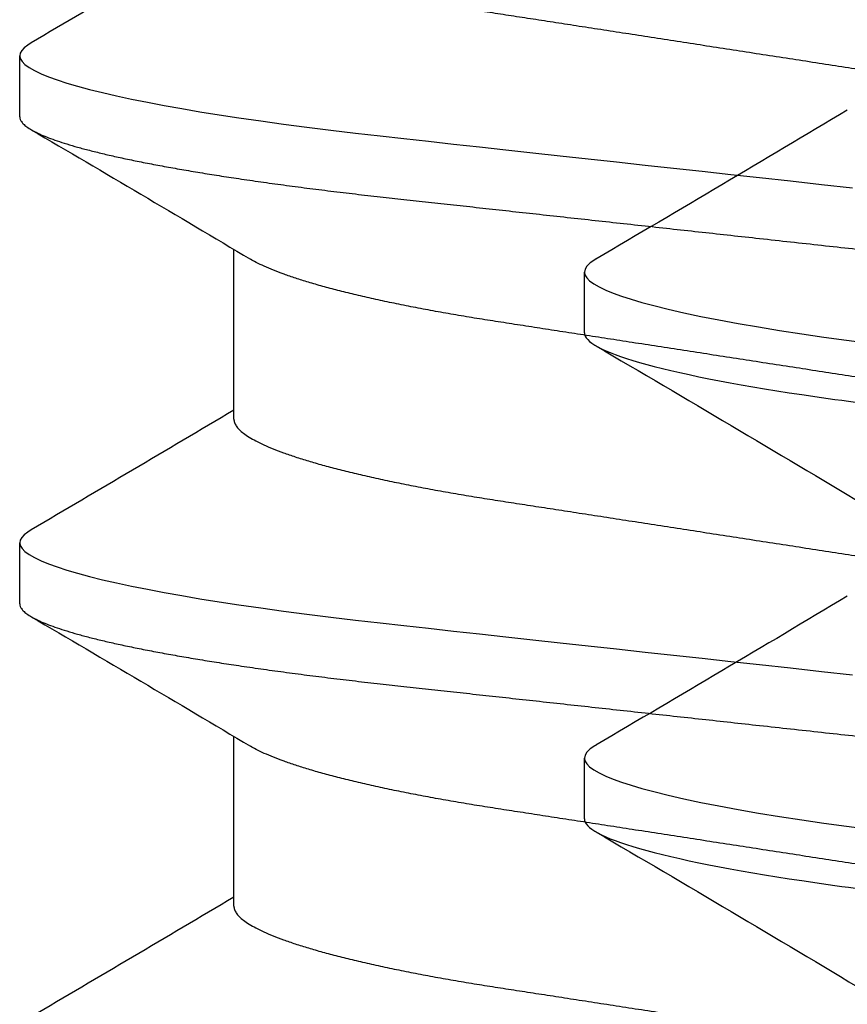
# Model space of a CAD drawing. Units: inches. Extents: x -22 to 392, y -114 to 331.
# Drawn here: x 106 to 106, y -24 to -24 of the extents above; entities that cross this region are included whole.
import ezdxf

# ---------------------------------------------------------------- set-up
doc = ezdxf.new("R2010")
doc.units = ezdxf.units.IN
doc.header["$MEASUREMENT"] = 0
doc.layers.add('210 Screen Bird', color=7, linetype='Continuous')

# ---------------------------------------------------------------- blocks, each defined once
blk = doc.blocks.new('FAS5094 Side View')
at = {"lineweight": -2}
for p, q in [((0.1086799991060445, -0.2591874935906162), (0.1086799991060445, -0.2502499995972585)), ((0.07722000074463153, -0.3035865625820406), (0.07722000074463153, -0.2786598131647224)), ((0.1086799991060445, -0.3306875084563217), (0.1086799991060445, -0.3217499934899024)), ((0.07722000074463153, -0.3750865774478598), (0.07722000074463153, -0.3501597651111297))]:
    blk.add_line(p, q, dxfattribs=at)
at = {"lineweight": -2, "flags": 128}
for points in [[(0.1069727056021748, -0.2483423291814688), (0.1074949355693207, -0.2486651469989738), (0.1080183714892087, -0.2490767019646682), (0.108388326328793, -0.2494784205506448), (0.1086077153477447, -0.2498697155103855), (0.1086799991060445, -0.2502499995972585), (0.1085956453338213, -0.2506611560742158), (0.1083394065939274, -0.2510850851635951), (0.1079069938892019, -0.2515210737803955), (0.1072949151999865, -0.251968324947029), (0.1065004440244479, -0.2524259577937755), (0.105521734730587, -0.2528930075583276), (0.1044293617697747, -0.2533410557024354), (0.1031723605307491, -0.2537956055048198), (0.1017514860448046, -0.2542557131762351), (0.1001682798341506, -0.2547203300623551), (0.09842505942532398, -0.2551884284814605), (0.09652492883577679, -0.2556589178329887), (0.09447174711431217, -0.2561306865430879), (0.09227009688129328, -0.2566026230379066), (0.08992528432878544, -0.2570736576898298), (0.08744325532805419, -0.2575426579518307), (0.08487832494168401, -0.2580002488524542), (0.08219408912685822, -0.2584538338925313), (0.07939773641058423, -0.2589024273370342), (0.07649685380849292, -0.259345085396717), (0.07325596069756557, -0.2598154279365872), (0.06991271890231587, -0.2602767310743275), (0.06647770410387466, -0.2607280090744553), (0.06296165452491209, -0.2611683600940751), (0.05937538703713585, -0.2615969242366418), (0.05572968705257608, -0.2620129884169273), (0.05223493564756154, -0.2623974880950755), (0.04863979654226114, -0.2627916983144587), (0.04494391843735457, -0.2631969403797711), (0.04115306368962024, -0.2636126060713195), (0.03727362647020982, -0.2640379823039893), (0.03331260392661761, -0.2644722930734815), (0.02927755423652911, -0.2649147414022082), (0.02517657039143728, -0.265364404474326), (0.0210182264531511, -0.2658203594737643), (0.0168115224993528, -0.2662816416383293), (0.01264192911935424, -0.2667388340502157), (0.008443875254783961, -0.2671991304795256), (0.004226728667873658, -0.2676615451910038), (0, -0.2681250085570355), (-0.004564114591005364, -0.2686254474825773), (-0.009116165066785697, -0.2691245860764866), (-0.01364419512694326, -0.269621082060894)], [(0.1069719715439987, -0.3198418826392526), (0.1074949355693207, -0.3201651408916177), (0.1080183714892087, -0.3205766958573122), (0.108388326328793, -0.3209784144432888), (0.1086077153477447, -0.3213697094030294), (0.1086799991060445, -0.3217499934899024), (0.1085956453338213, -0.3221611499668597), (0.1083394065939274, -0.322585079056239), (0.1079069938892019, -0.3230210676730394), (0.1072949151999865, -0.323468318839673), (0.1065004440244479, -0.3239259516864195), (0.105521734730587, -0.3243930014509715), (0.1044293617697747, -0.3248410495950793), (0.1031723605307491, -0.3252956203705253), (0.1017514860448046, -0.325755707068879), (0.1001682798341506, -0.3262203449280605), (0.09842505942532398, -0.3266884223741044), (0.09652492883577679, -0.3271589117256326), (0.09447174711431217, -0.3276306804357318), (0.09227009688129328, -0.328102637903612), (0.08992528432878544, -0.3285736515824738), (0.08744325532805419, -0.3290426518444747), (0.08487832494168401, -0.3295002427449845), (0.08219408912685822, -0.3299538277851752), (0.07939773641058423, -0.3304024212296781), (0.07649685380849292, -0.3308451002624224), (0.07325596069756557, -0.3313154218292311), (0.06991271890231587, -0.3317767249669714), (0.06647770410387466, -0.3322280029670992), (0.06296165452491209, -0.332668353986719), (0.05937538703713585, -0.3330969181292858), (0.05572968705257608, -0.3335129823095713), (0.05223493564756154, -0.3338974819877194), (0.04863979654226114, -0.3342916922071026), (0.04494391843735457, -0.3346969342724151), (0.04115306368962024, -0.3351125999639635), (0.03727362647020982, -0.3355379761966333), (0.03331260392661761, -0.335972307939187), (0.02927755423652911, -0.3364147352948521), (0.02517657039143728, -0.3368644193401451), (0.0210182264531511, -0.3373203743395834), (0.0168115224993528, -0.3377816355309733), (0.01264192911935424, -0.3382388279428596), (0.008443875254783961, -0.338699145345231), (0.004226728667873658, -0.3391615390835341), (0, -0.3396250024495657), (-0.004564114591005364, -0.3401254413752213), (-0.009116165066785697, -0.3406245799691305), (-0.01364419512694326, -0.3411210759535379)]]:
    blk.add_lwpolyline(points, dxfattribs=at)
at = {"lineweight": -2}
for centre, radius, start, end in [((2.870888873793064, 4.469591080144367), 5.467911177782904, 239.2748250413945, 239.6370062816094), ((2.794516449340421, -4.84916473886881), 5.317254940425421, 120.3602635922398, 120.7632893383299), ((2.824236539869958, 4.319034389507918), 5.376116222266173, 239.2717552213195, 239.6401106493284), ((2.758156150940607, -4.859090287839992), 5.245746763358369, 120.3575136733541, 120.7660329355846), ((2.922155879013332, 4.413472698968688), 5.568790427740004, 239.2781079045467, 239.6337196585972)]:
    blk.add_arc(centre, radius, start, end, dxfattribs=at)
for points, knots in [([(0.07722000074463153, -0.2320865686893967), (0.07720333051798889, -0.2322506788356122), (0.07716978873114044, -0.2325808811574461), (0.07689651625744887, -0.2330948274056936), (0.07645418425840944, -0.2336246894423084), (0.07582282587583222, -0.2341702667107484), (0.07500918461650485, -0.2347262467412747), (0.07401468717094417, -0.2352907222515341), (0.07284360794656664, -0.2358616580896751), (0.07149137538667105, -0.2364404064120436), (0.06995039514350765, -0.2370290184526311), (0.06822071306160638, -0.2376253867296327), (0.06630397425590218, -0.2382273374183796), (0.06421893434739445, -0.2388285930244365), (0.06197407262681054, -0.2394268888625675), (0.05957901351797545, -0.2400199014545024), (0.05704440473141403, -0.2406055067228863), (0.0543836891419005, -0.2411811791439504), (0.05160939981260526, -0.241744963653673), (0.0487345577376459, -0.2422950070439356), (0.04577016175932158, -0.2428300973986097), (0.04272944846908899, -0.2433488048829986), (0.03963779227686359, -0.2438473600681164), (0.03648403878978002, -0.2443305588215026), (0.03325550566407287, -0.2448297300185232), (0.02991958218333934, -0.2453442945331972), (0.0264599116741806, -0.2458782410977847), (0.02288422661069944, -0.2464300343010564), (0.0192019070453, -0.2469983160365246), (0.01544881830807299, -0.2475774642001625), (0.01163806121985544, -0.2481655826062479), (0.007783386919214763, -0.2487604157762462), (0.003899136259690295, -0.2493598351780975), (2.833435104321325e-06, -0.2499611146586176), (-0.003890638111670341, -0.2505619856913199), (-0.007766493748363246, -0.2511600896165191), (-0.01161295684380548, -0.2517536824374247), (-0.01541579504370816, -0.2523405404305095), (-0.01913925024820173, -0.2529151544447359), (-0.02277160898646002, -0.2534756851965767), (-0.02630253787717152, -0.2540205884459965), (-0.02974347359125318, -0.2545516695412289), (-0.03310716742913655, -0.2550704713511323), (-0.03638389615244364, -0.2555771531074242), (-0.03958498161500756, -0.2560674572866901), (-0.04270268684365419, -0.2565698127871201), (-0.04575056852601733, -0.2570895639254331), (-0.04872190296342183, -0.2576257285460315), (-0.0516033449505926, -0.2581769695900675), (-0.05437973589499734, -0.2587410900197256), (-0.05703860076769729, -0.2593163621763779), (-0.05956813039270514, -0.2599006127385337), (-0.06195874289181802, -0.2604923663246836), (-0.06419990572126721, -0.2610892621287348), (-0.06626958119662163, -0.2616856425178185), (-0.06816299953135285, -0.262279146889), (-0.06987628939720025, -0.2628676071238942), (-0.07141714123662268, -0.2634524949742172), (-0.07278359073515617, -0.264035344037552), (-0.0739152788308104, -0.2645770922569), (-0.07450526751236453, -0.2649218733084808), (-0.07476729212518762, -0.265074996790986)], [0, 0, 0, 0, 0.01635067742171933, 0.03289882906726924, 0.04962817432333855, 0.06652117796877521, 0.08355911421543988, 0.1004147749193644, 0.1173714530335143, 0.1344086629402513, 0.1515053524302403, 0.1689898179374687, 0.1864905356346658, 0.203984196200202, 0.2214474779675265, 0.2388573523663525, 0.2561912325756882, 0.2734271140259527, 0.2905066154434654, 0.3074472780477657, 0.3242300786269725, 0.3408370429667407, 0.3572515361551206, 0.3732653973354894, 0.3894536403339582, 0.4058223035558348, 0.4223552047240905, 0.4393767817269815, 0.4565317799863201, 0.4737996243475266, 0.491158895501771, 0.508587359984352, 0.5260622941361881, 0.5435605617449781, 0.5610206830351885, 0.5784576131349981, 0.5958483861140563, 0.6131703974629938, 0.6304015844190971, 0.6472160954849617, 0.6639030702864935, 0.6804440549961925, 0.6968216445815049, 0.7133481821620623, 0.7296913101964839, 0.7461396951237445, 0.7627815449063559, 0.7796001062978689, 0.7965773499347142, 0.813694028759892, 0.8308922195515325, 0.8481879760305596, 0.865559539780263, 0.8829844027674743, 0.9004397306896118, 0.9175906366218087, 0.9347266225776956, 0.9518258056083739, 0.9688666323063416, 0.9861731099752471, 1, 1, 1, 1]), ([(0.1086799991060445, -0.2591874935906162), (0.1086637439980507, -0.2593239360861617), (0.108631070921092, -0.2595981881039506), (0.1083651254415656, -0.2600226620724015), (0.1079353052030001, -0.2604585216154192), (0.1073224883468242, -0.260905823356552), (0.1065281824600959, -0.2613634534440052), (0.1055681958554828, -0.2618215428504982), (0.1044539485434939, -0.2622785578492994), (0.1031969342706702, -0.262733145115817), (0.1017760532662919, -0.263193207940958), (0.1001928530097302, -0.2636578698089806), (0.0984496359931768, -0.2641259208647853), (0.09654952102735592, -0.2645964232029883), (0.09449635635326104, -0.2650681767983087), (0.0922947272514989, -0.2655401410147533), (0.08994993543495866, -0.2660111372600795), (0.08748264949096551, -0.2664773638623501), (0.08490213988159212, -0.2669377266887523), (0.08221791903210374, -0.2673913169919615), (0.07942156374508613, -0.267839901271941), (0.0764440738148835, -0.2682942894724647), (0.07328371516936727, -0.2687529081449611), (0.06994043472150224, -0.2692142283184467), (0.06650534785254081, -0.2696655072069234), (0.06298920441980727, -0.2701058894799644), (0.05940281064829378, -0.2705344373937351), (0.05582120786758082, -0.2709432689518962), (0.05223729200181992, -0.2713343217924375), (0.04864011929612388, -0.2717292706274748), (0.04494410353257194, -0.2721343801377998), (0.04115314818082538, -0.2725501019128842), (0.03727363021360475, -0.2729754681577106), (0.03331254432015385, -0.2734098246935446), (0.02927744966765999, -0.2738522354701445), (0.02517644706117039, -0.2743019413310321), (0.02101809446563152, -0.2747578855116899), (0.01683655179556354, -0.275216392771199), (0.01264183014521336, -0.2756763356170495), (0.008443805647516456, -0.2761366603493798), (0.004226687005711938, -0.2765990350907259), (-0.0001125230440095493, -0.277074849620135), (-0.004564073695320303, -0.277562927661279), (-0.009116074534887275, -0.2780620751786955), (-0.01364407431694303, -0.2785585607448411), (-0.01813631119074444, -0.2790511373069648), (-0.02258136252805798, -0.2795385216369368), (-0.02688530860908145, -0.280010469211561), (-0.03104156453883888, -0.2804661602928036), (-0.03504542589237758, -0.2809052232624936), (-0.03897192142233052, -0.2813357200473092), (-0.04281373075517081, -0.2817570017230082), (-0.04656413589768249, -0.2821681680816255), (-0.05021697545240045, -0.2825689380616723), (-0.05377515298812341, -0.2829582363101508), (-0.05725570849898531, -0.2833430451216827), (-0.06067330741532828, -0.2837406120687547), (-0.06401419640309314, -0.2841457508144458), (-0.06727116423343205, -0.2845587227548094), (-0.07043719740201482, -0.2849784260561137), (-0.07352316654078095, -0.2854065624618443), (-0.07660112823612053, -0.2858541189616517), (-0.0796528710950497, -0.2863207088859099), (-0.08265847645174063, -0.2868058388451118), (-0.08553195517484369, -0.2872966162257171), (-0.08826438360944167, -0.2877917510733141), (-0.09084744121554422, -0.2882900610262595), (-0.09322735152008477, -0.2887806267751785), (-0.09540814149718813, -0.2892621448945647), (-0.0973952441720769, -0.2897334917697663), (-0.09922752388547451, -0.2902030802897571), (-0.1009014692577068, -0.2906697932586439), (-0.1024142862105748, -0.2911325520749415), (-0.1037640219545892, -0.2915903852173187), (-0.1049494452604165, -0.2920422235938531), (-0.1059701948401539, -0.2924871594825618), (-0.1068265252831964, -0.2929242327418251), (-0.1075155114371569, -0.2933501463179482), (-0.1080421764585822, -0.2937642249432884), (-0.1084121639727869, -0.294165870261395), (-0.1086315321015263, -0.2945576146678377), (-0.1087061539954561, -0.2949475670401398), (-0.1086229897376256, -0.2953482193003083), (-0.1083689396581917, -0.2957725883914009), (-0.107928149455006, -0.296208769683858), (-0.1074615405269697, -0.2965672922374551), (-0.1070779390484802, -0.2967825115829328), (-0.1069647043679538, -0.296846041822505)], [0, 0, 0, 0, 0.01186384822418435, 0.02384656115011552, 0.03594017866744489, 0.04813620564632635, 0.06042567474040839, 0.07279914029819634, 0.08453371341975988, 0.09632559651075302, 0.108165930204992, 0.1200456495996058, 0.1319554559640113, 0.1438859501485877, 0.1558275865788969, 0.167770819474558, 0.1797060231599496, 0.1916236777440381, 0.2033023038112141, 0.2149460447396022, 0.2265462101445875, 0.2380943367561457, 0.2504969635859806, 0.2628192801311812, 0.2750516646248588, 0.2871849747433639, 0.2992105173649194, 0.3111201457373661, 0.3222766454374776, 0.3335237208828207, 0.3448729327604386, 0.356317409668581, 0.3678498509532339, 0.3794625641970109, 0.3911475351723063, 0.4028964173602247, 0.414700538916614, 0.4265509993842883, 0.4382261284724194, 0.4499283203335327, 0.4616486216733239, 0.4733780051876624, 0.4860440389619657, 0.4986986493289552, 0.5113304629845543, 0.5239282422736394, 0.5364809204850066, 0.5489777095725737, 0.5606998353428478, 0.5723543830503898, 0.5839331400798471, 0.5954282235099737, 0.6068321267692465, 0.6181377273085145, 0.6293383404687102, 0.6405060340791737, 0.6517778177005931, 0.6631501458127287, 0.6744105369398433, 0.685754198060102, 0.697173784876764, 0.7086616120115787, 0.7211345442173116, 0.7336673814839484, 0.7462494191925081, 0.7588696928605189, 0.7715170186535624, 0.7841800833388543, 0.7961237854845661, 0.8080617531816083, 0.8199844111568506, 0.831882290098179, 0.8437460033602809, 0.8555663641101894, 0.8673343783490826, 0.8790413241457183, 0.8906787127410375, 0.9022384268173658, 0.9135085813980568, 0.9246892516879519, 0.9357737716668865, 0.9467558697520954, 0.9586197179762809, 0.970602430902212, 0.9826960484195414, 0.9948920753984228, 1, 1, 1, 1]), ([(-0.07722000074463153, -0.3131009424178046), (-0.07720333056093409, -0.3129368213302541), (-0.07716978888640824, -0.3126065972486458), (-0.07689651613858928, -0.3120926905743318), (-0.07645418395264869, -0.3115628266954218), (-0.07582282628990811, -0.3110172159165359), (-0.07500918443597016, -0.3104612479206708), (-0.07401468796004451, -0.3098967576183895), (-0.07284360637936516, -0.3093258697032297), (-0.0714913771009833, -0.3087470674630595), (-0.06995039421988736, -0.3081585010395429), (-0.0682207122293903, -0.3075621282398515), (-0.066303975099828, -0.3069601486529336), (-0.06421893563228309, -0.3063588896716283), (-0.06197407009454992, -0.3057606359382135), (-0.05957901485848538, -0.3051675814015198), (-0.0570444059106876, -0.3045819790405631), (-0.05438368792712822, -0.3040063365250489), (-0.0516093984236079, -0.3034425531027409), (-0.04873455928805015, -0.302892476284228), (-0.04577016156423497, -0.3023573945232556), (-0.04272944849853388, -0.3018386849490753), (-0.03963779234948106, -0.3013401295276026), (-0.0364840384783065, -0.3008569337015388), (-0.03325550772206043, -0.3003577510562536), (-0.02991957851597249, -0.2998432306379755), (-0.02645991353293198, -0.2993092419046661), (-0.02288422867670192, -0.2987574485933919), (-0.01920190260952381, -0.2981892115775509), (-0.01544882313027074, -0.2976100073479984), (-0.01163805650037375, -0.2970219459110695), (-0.007783389611546454, -0.296427063593228), (-0.003899135449529467, -0.2958276602757905), (-2.836076134826726e-06, -0.2952263653120326), (0.003890642578909365, -0.2946255404855265), (0.007766491132713327, -0.2940273904099513), (0.0116129576328774, -0.2934338129847447), (0.01541579244954505, -0.2928469389942165), (0.01913925469287392, -0.2922723734468491), (0.0227716047502895, -0.291711789007536), (0.0263025398578236, -0.2911669296775017), (0.02974347540703093, -0.2906358489784679), (0.0331071636639706, -0.2901170026290174), (0.03638389986255675, -0.2896103747769985), (0.03958497957262352, -0.289120022435668), (0.04270268737121796, -0.2886176818576587), (0.04575056687738766, -0.2880979188751098), (0.04872190432058687, -0.2875617875552052), (0.05160334653749032, -0.2870105493745996), (0.05437973267174812, -0.2864463833145692), (0.05703860411685469, -0.2858711680352144), (0.05956812717187177, -0.2852868581613848), (0.06195874579404403, -0.2846951621887683), (0.06419990420624799, -0.2840982178839795), (0.06626958145761819, -0.2835018503345736), (0.06816299942420301, -0.2829083424711598), (0.06987628956682101, -0.2823198834103096), (0.07141714066719373, -0.2817349943352383), (0.07278359284990188, -0.2811521490054929), (0.07391538139592058, -0.2806103352017999), (0.07450545735761693, -0.2802655303546544), (0.07476757001865053, -0.2801123675046711)], [0, 0, 0, 0, 0.01635061319044357, 0.03289867441403495, 0.04962794118247953, 0.06652087888621665, 0.08355873519746684, 0.1004143168211434, 0.1173709014998117, 0.1344080454805381, 0.1515046406615825, 0.1689890241384537, 0.1864896739105502, 0.2039832524025894, 0.2214464381141703, 0.2388562448765164, 0.2561900437619829, 0.2734258305683016, 0.2905052518553921, 0.3074458483671907, 0.3242285702079811, 0.3408354566342885, 0.357249872812208, 0.3732636588617269, 0.3894518259112137, 0.405820399371832, 0.4223532361965622, 0.43937473334079, 0.4565296374586938, 0.4737974146342882, 0.4911565903782186, 0.5085849871652859, 0.5260598393314823, 0.5435580248451595, 0.5610180500413846, 0.5784549124764906, 0.5958456038647607, 0.6131675339455132, 0.6303986262297739, 0.6472130720692408, 0.6638999551193405, 0.6804408622251298, 0.696818387952975, 0.7133448353019475, 0.7296878990737927, 0.7461362068315858, 0.7627779785370674, 0.7795964478790016, 0.7965736118651787, 0.8136902239839756, 0.8308883203084676, 0.8481840095705988, 0.8655554777760873, 0.8829802731367176, 0.9004355191652003, 0.9175863446319725, 0.9347222501924336, 0.9518213530003513, 0.9688620997493436, 0.986168496222942, 1, 1, 1, 1]), ([(0.07722000074463153, -0.3035865625820406), (0.07720333056656159, -0.3037506838717263), (0.07716978890340442, -0.3040809083598788), (0.0768965160692403, -0.3045948119455488), (0.07645418433418172, -0.3051246876129881), (0.07582282547755881, -0.3056702531644078), (0.07500918500423381, -0.3062262670501923), (0.07401468774750697, -0.306790742381736), (0.07284360725327588, -0.3073616450934651), (0.07149137548927342, -0.3079404023745838), (0.06995039505920886, -0.3085290111248469), (0.0682207132995245, -0.3091253834492136), (0.06630397287270284, -0.3097273214082179), (0.06421893697992687, -0.310328624466365), (0.06197406989690535, -0.3109268665787113), (0.05957901491154871, -0.3115199242632798), (0.05704440589499882, -0.3121055257691978), (0.0543836879370474, -0.3126811685746134), (0.05160939839970524, -0.3132449516887164), (0.04873455937274684, -0.3137950294416214), (0.04577016125361411, -0.3143301078176819), (0.04272945040676746, -0.3148488296800451), (0.03963778900643433, -0.3153473397461539), (0.03648404038841591, -0.3158305805668533), (0.03325550750955131, -0.3163297519770367), (0.0299195782584718, -0.3168442726476997), (0.02645991573965034, -0.3173782720079998), (0.02288422460998163, -0.3179300205366644), (0.01920190506916697, -0.3184983036072708), (0.01544882234961165, -0.3190774923457411), (0.01163805918267258, -0.3196655698067161), (0.007783384794407766, -0.3202604028773521), (0.003899140567824588, -0.3208598640416085), (2.830948687915225e-06, -0.3214610994169789), (-0.003890637735452174, -0.3220619820209549), (-0.007766493823368137, -0.3226600830384996), (-0.01161295691846931, -0.3232536757864182), (-0.01541579467283327, -0.3238405369487509), (-0.01913925262539351, -0.3244151386855947), (-0.0227716049445803, -0.3249757147830223), (-0.02630254013547528, -0.3255205730313264), (-0.02974347322211202, -0.3260516660997155), (-0.03310716760111632, -0.3265704638910165), (-0.0363838958342626, -0.3270771497439), (-0.03958498352147899, -0.3275674417744767), (-0.04270268350995821, -0.3280698426503932), (-0.04575057048378994, -0.3285895475383995), (-0.04872190237702512, -0.3291257277578552), (-0.05160334686388524, -0.3296769527781862), (-0.0543797325807418, -0.3302411224894968), (-0.05703860415206918, -0.3308163366168628), (-0.05956812712236115, -0.331400647423834), (-0.06195874595758255, -0.3319923408082559), (-0.06419990299175993, -0.3325892944062616), (-0.06626958260204674, -0.3331856266964905), (-0.0681629992428725, -0.3337791427697994), (-0.06987628967129922, -0.334367602858606), (-0.07141714085204853, -0.3349524797110917), (-0.07278359404381263, -0.3355353736158122), (-0.07391554547382384, -0.3360772147916578), (-0.07450575183671049, -0.3364221313727285), (-0.07476799996700834, -0.3365753891723671)], [0, 0, 0, 0, 0.01635049321756586, 0.03289843301950147, 0.04962757703669179, 0.06652037747458718, 0.08355812230565164, 0.1004135802512367, 0.1173700405107021, 0.1344070454752271, 0.1515035293075185, 0.1689877844924548, 0.1864882916718608, 0.2039817559753078, 0.2214448135504928, 0.238854492568112, 0.2561881642665604, 0.2734238246050262, 0.2905031205715982, 0.3074435927815074, 0.324226191478816, 0.3408329560518368, 0.3572472392105663, 0.3732609201677053, 0.3894489684362655, 0.4058174217922222, 0.4223501373070059, 0.4393714961023604, 0.4565262880025997, 0.4737939384756114, 0.4911529868463206, 0.5085812416802512, 0.5260559797669023, 0.5435540227099047, 0.5610139339706618, 0.5784506543199874, 0.5958412181037899, 0.6131630210846118, 0.6303940007651346, 0.6472083232283445, 0.6638950838381811, 0.6804358695748081, 0.6968132621525436, 0.7133396009338149, 0.7296825323752011, 0.7461307320186414, 0.7627723687424828, 0.7795907278219275, 0.7965677672379007, 0.8136842537632908, 0.8308822238964845, 0.8481777862512275, 0.8655491269932988, 0.882973794499223, 0.9004288982793285, 0.917579597901653, 0.9347153777271413, 0.9518143550701271, 0.9688549907939229, 0.9861612463946524, 1, 1, 1, 1]), ([(0.1086799991060445, -0.3306875084563217), (0.1086637439842661, -0.3308239419642405), (0.1086310708718941, -0.3310981759810829), (0.1083651254688505, -0.3315226593296074), (0.1079353050315888, -0.3319585081891319), (0.1073224885216746, -0.332405843863512), (0.1065281827543743, -0.3328634739266363), (0.1055681954895533, -0.3333215294043157), (0.1044539486875919, -0.333778556213133), (0.1031969336451652, -0.3342331283665771), (0.101776054490017, -0.3346932405208918), (0.1001928516111263, -0.3351578445303858), (0.09844963744700408, -0.3356259535420349), (0.09654952014801665, -0.3360964061098457), (0.0944963566493584, -0.3365681761997621), (0.09229472619932721, -0.3370401240325691), (0.08994993737027812, -0.3375111695074793), (0.08748264748223278, -0.337977340515522), (0.0849021410594446, -0.3384377522053228), (0.08221791866816375, -0.3388913266354621), (0.07942156499404973, -0.3393399262108687), (0.07644407160424294, -0.3397942678946038), (0.07328371652084797, -0.3402529336120779), (0.06994043429551766, -0.3407142377506034), (0.06650534929258356, -0.3411655330450003), (0.06298920186668511, -0.3416058659556711), (0.05940281321494467, -0.3420344696482971), (0.05582120645129862, -0.3424432527341423), (0.05223729243209618, -0.3428343206908266), (0.04864011776939492, -0.3432292543561744), (0.04494410620503686, -0.343634410430127), (0.04115314656817759, -0.3440500854043194), (0.03727363071249101, -0.3444754672360659), (0.0333125426004699, -0.3449098084016669), (0.02927745263511383, -0.3453522655635197), (0.02517644534961505, -0.3458019255482441), (0.02101809473512617, -0.3462578820469844), (0.01683655171987652, -0.3467163859248785), (0.0126418301820479, -0.3471763298588257), (0.00844380557526847, -0.347636653578661), (0.004226687258324091, -0.348099031291099), (-0.0001125247717936873, -0.3485748347326307), (-0.00456407051197516, -0.3490629576391484), (-0.009116076341030066, -0.3495620595159608), (-0.01364407403073642, -0.3500585572589898), (-0.01813631128487714, -0.3505511303206958), (-0.02258136243685271, -0.3510385164315721), (-0.02688530887158436, -0.3515104604574617), (-0.03104156294821792, -0.3519661631406734), (-0.03504542850888015, -0.3524051836502622), (-0.03897192135477212, -0.3528357141971128), (-0.0428137284669674, -0.3532570273828242), (-0.04656413614046073, -0.3536681595529672), (-0.05021697612150433, -0.3540689104921739), (-0.05377515542809874, -0.3544581936647546), (-0.05725570500621302, -0.3548430816251766), (-0.06067330873793253, -0.3552405968054018), (-0.0640141974770927, -0.3556457383801899), (-0.06727116203359174, -0.3560587511304902), (-0.0704371985043224, -0.356478413091736), (-0.07352316760349709, -0.3569065493173866), (-0.07660112599316449, -0.3573541498330997), (-0.07965287332666549, -0.3578206862811157), (-0.08265847540246796, -0.3583058611745855), (-0.08553195425278659, -0.358796638501758), (-0.0882643855453864, -0.3592917281545169), (-0.09084743924469763, -0.3597900946916752), (-0.0932273532466752, -0.3602806045199713), (-0.09540814078016524, -0.3607621652535045), (-0.09739524287653012, -0.3612335203324619), (-0.0992275256976427, -0.3617030340319616), (-0.1009014691222205, -0.3621697888771678), (-0.1024142852978116, -0.3626325789839484), (-0.1037640224743086, -0.3630903701900934), (-0.1049494451653175, -0.3635422207286183), (-0.1059701949101282, -0.36398714937161), (-0.1068265249541867, -0.3644242392417709), (-0.1075155121013722, -0.3648500942794044), (-0.1080421759322121, -0.3652642642082355), (-0.1084121641500246, -0.3656658523307215), (-0.108631532074611, -0.3660576112829403), (-0.1087061539658976, -0.3664475617043763), (-0.1086229898863849, -0.3668482066022989), (-0.1083689389412541, -0.3672726084710121), (-0.1079281526252771, -0.3677087912658408), (-0.1074614974264705, -0.3680673083284773), (-0.107077850190592, -0.3682825605958442), (-0.106964568042855, -0.3683461196075086)], [0, 0, 0, 0, 0.01186381700979825, 0.02384650399266758, 0.03594009532682214, 0.04813610175131452, 0.0604255442381951, 0.07279897698531854, 0.08453352470105302, 0.09632538226213869, 0.1081656965207747, 0.1200453839558233, 0.1319551708050901, 0.1438856328684808, 0.1558272434446605, 0.1677704504827356, 0.1797056346239073, 0.1916232571277639, 0.2033018641611844, 0.2149455798803989, 0.2265457201705533, 0.2380938156646503, 0.2504964216920932, 0.2628187115589764, 0.275051069569043, 0.2871843476286881, 0.2992098698999968, 0.3111194669144522, 0.3222759424602872, 0.3335229935552536, 0.3448721865578929, 0.3563166328941541, 0.3678490492106016, 0.3794617373123811, 0.3911466890297645, 0.4028955396749531, 0.4146996356749381, 0.4265500704858826, 0.4382251742968833, 0.4499273408222743, 0.4616476167871355, 0.47337697490688, 0.4860429875620298, 0.4986975642389111, 0.5113293505461188, 0.5239271025604983, 0.5364797535948056, 0.548976515626315, 0.5606986160177091, 0.5723531324831781, 0.5839318703759576, 0.5954269347650873, 0.6068308075819084, 0.6181363779924703, 0.6293369669028822, 0.6405046473549038, 0.6517764009555262, 0.6631487044461081, 0.6744090770094658, 0.685752707667987, 0.6971722697607781, 0.708660078076713, 0.7211329771606684, 0.7336657934686289, 0.7462478039365641, 0.7588680440220601, 0.7715153487187922, 0.7841783796877186, 0.7961220622794977, 0.8080600041303534, 0.8199826237263385, 0.8318804831663579, 0.843744176966122, 0.8555645059456415, 0.8673324947063042, 0.8790394151569252, 0.8906767785568238, 0.902236461693556, 0.9135066035253006, 0.9246872438764618, 0.9357717398569588, 0.9467538141654778, 0.9586176367039484, 0.9706003293309733, 0.9826939206651278, 0.9948899153888789, 1, 1, 1, 1]), ([(-0.07722000074463153, -0.3846009363104486), (-0.07720333055712558, -0.3844368232764737), (-0.07716978886207926, -0.3841066152726853), (-0.07689651587506319, -0.3835927131702874), (-0.07645418455041408, -0.3830628060658228), (-0.07582282584252198, -0.3825172408769504), (-0.07500918461863648, -0.3819612576820646), (-0.07401468719515947, -0.3813967824941074), (-0.07284360784652222, -0.3808258485205442), (-0.07149137613797052, -0.3802470925224952), (-0.06995039457893881, -0.3796585104594214), (-0.06822071085889547, -0.3790621543807902), (-0.06630397778999964, -0.378460123146283), (-0.06421893161197545, -0.3778589304783964), (-0.06197407414660461, -0.3772605849582078), (-0.05957901333647442, -0.3766675848659133), (-0.05704440459174975, -0.3760819784266687), (-0.05438369057384307, -0.3755062983345852), (-0.05160939855213087, -0.3749425460157454), (-0.04873455611769373, -0.3743925053323665), (-0.04577016488508434, -0.3738573731377528), (-0.04272944695267711, -0.3733387063789451), (-0.03963779051517236, -0.3728401528356926), (-0.03648404248312431, -0.3723569086474754), (-0.03325550158760393, -0.3718577934661198), (-0.02991958617741375, -0.3713431727492207), (-0.02645990967829448, -0.370809272087854), (-0.02288422476226515, -0.3702574764522524), (-0.01920191074373179, -0.3696891563984082), (-0.01544881826546884, -0.3691100413723234), (-0.01163805762857351, -0.3685219531698749), (-0.00778338690585656, -0.3679270891828992), (-0.003899139936493157, -0.3673276389629336), (-2.833456733242201e-06, -0.3667263901992328), (0.00389064185043253, -0.3661255505783174), (0.007766493524059115, -0.3655274140232905), (0.01161295506108218, -0.3649337967958672), (0.01541579516916158, -0.3643469443711638), (0.01913925049052523, -0.3637723313780725), (0.02277160696507963, -0.3632117912873127), (0.02630253993459064, -0.3626669245733183), (0.02974347298550128, -0.3621358307379978), (0.03310716960078253, -0.3616170442882094), (0.03638389235368322, -0.3611103131653408), (0.03958498553905088, -0.3606200673963258), (0.04270268284957979, -0.3601176504787418), (0.04575057269852323, -0.3595979639254665), (0.04872189728061471, -0.3590617254722019), (0.05160335200085342, -0.3585105931899761), (0.05437972908504207, -0.3579463576978696), (0.0570386057472092, -0.3573711913518309), (0.05956812838812198, -0.3567868791548108), (0.06195874330566653, -0.3561951428830525), (0.06419990543736276, -0.3555982393608019), (0.06626958247662174, -0.3550018720787875), (0.06816299749741006, -0.3544083230932529), (0.06987629032485643, -0.3538199046953423), (0.07141714216894002, -0.3532350166819924), (0.07278358853483269, -0.352652126509156), (0.07391522715201404, -0.3521104435219513), (0.07450517421980862, -0.3517656893145613), (0.07476715580008886, -0.3516125921013327)], [0, 0, 0, 0, 0.01635071569075165, 0.03289889328301152, 0.04962829075754355, 0.06652133394133612, 0.08355931006557384, 0.1004150102204526, 0.1173717280219894, 0.1344089778045996, 0.1515056932116927, 0.1689901996416034, 0.1864909866632145, 0.203984674002422, 0.2214480107682032, 0.2388579259151297, 0.2561918466947002, 0.2734277684858318, 0.2905072962793955, 0.3074479985335982, 0.3242308515384271, 0.3408378418724559, 0.3572523734792301, 0.3732662845495091, 0.3894545527537365, 0.405823267253165, 0.4223561938949107, 0.4393778107370858, 0.4565328628053827, 0.4738007337542163, 0.491160031570705, 0.5085885509171042, 0.526063540111971, 0.5435618344980732, 0.5610219824760465, 0.5784589675300161, 0.5958497952853411, 0.6131718471767342, 0.630403074462717, 0.6472176248832244, 0.6639046252782104, 0.6804456487023591, 0.6968232766196921, 0.7133498655769438, 0.7296930194500943, 0.7461414554506144, 0.7627833313111846, 0.779601945210803, 0.7965792018120365, 0.8136959478966977, 0.8308941513815244, 0.8481899622697666, 0.8655615666779036, 0.8829864704482965, 0.9004418392249193, 0.9175927994810636, 0.934728811385511, 0.9518280344371115, 0.9688689150311657, 0.9861754193190538, 1, 1, 1, 1]), ([(0.07722000074463153, -0.3750865774478598), (0.07720333055712558, -0.375250690481721), (0.07716978886205084, -0.3755808984855094), (0.07689651587509161, -0.3760948005884757), (0.07645418455024355, -0.3766247076905529), (0.07582282584309041, -0.3771702728884065), (0.07500918461650485, -0.3777262560496411), (0.07401468720300386, -0.378290731362199), (0.0728436078170489, -0.3788616648682819), (0.0714913762487015, -0.3794404226238157), (0.0699503941601165, -0.3800289980496245), (0.06822071340388902, -0.3806253791437939), (0.06630397289055168, -0.3812273152972239), (0.06421893680433755, -0.3818286165737845), (0.06197407118131082, -0.3824268674318319), (0.05957901367989393, -0.3830198912717151), (0.05704440487542684, -0.3836054956932458), (0.0543836877120043, -0.3841811603916767), (0.05160940106068779, -0.3847449769788227), (0.04873455940472127, -0.3852950235740309), (0.0457701584596748, -0.3858300702354427), (0.04272945062410827, -0.3863488252574143), (0.0396377901448659, -0.3868473574540303), (0.03648404199765309, -0.387330601546978), (0.03325550566927404, -0.3878297381007769), (0.02991957884029262, -0.3883442709411611), (0.02645991344104459, -0.3888782562299866), (0.0228842287086195, -0.3894300505505726), (0.01920190257530408, -0.3899982870807435), (0.01544882323577212, -0.3905774922337741), (0.01163805611002999, -0.3911655504422242), (0.007783392117516996, -0.3917604446519363), (0.003899131020062896, -0.392359802833198), (2.838665835724896e-06, -0.3929611433972013), (-0.003890643245938463, -0.3935619540576454), (-0.007766488957003048, -0.3941601157437162), (-0.01161295940721629, -0.3947536603515118), (-0.01541579471040677, -0.3953405303420823), (-0.01913925005996475, -0.3959151436741877), (-0.02277161099362957, -0.3964756655321935), (-0.02630253582373143, -0.397020605196758), (-0.02974347419501555, -0.3975516735943074), (-0.03310716526141277, -0.3980704907138488), (-0.03638389993767532, -0.39857712326409), (-0.0395849777406454, -0.3990674852661868), (-0.04270269064997478, -0.3995697815565791), (-0.04575056506641317, -0.4000895889082585), (-0.04872190436734058, -0.4006257111504965), (-0.05160334820027401, -0.401176941137237), (-0.05437972972222838, -0.4017411503982657), (-0.05703860556866402, -0.4023163240258327), (-0.05956812846039838, -0.402900633828267), (-0.0619587431957882, -0.4034923723534121), (-0.06419990580565127, -0.4040892692436273), (-0.06626957999310434, -0.4046856603791866), (-0.06816300145737841, -0.4052791207711834), (-0.06987628882515651, -0.4058676226252373), (-0.07141713899443403, -0.4064525105518442), (-0.07278359783458654, -0.4070353177654624), (-0.07391560001846642, -0.4075772709733201), (-0.07450585213300087, -0.4079222064374335), (-0.07476814677866628, -0.4080754879304322)], [0, 0, 0, 0, 0.01635043970877157, 0.03289833798611302, 0.04962745308693565, 0.0665202111348604, 0.0835578996769227, 0.1004133153262426, 0.1173697469171546, 0.1344067091298491, 0.1515031359633128, 0.1689873472741108, 0.1864878105385964, 0.2039812309447962, 0.221444244699035, 0.2388538659858672, 0.2561874941880442, 0.2734231250558967, 0.2905023917635873, 0.3074428080774899, 0.3242253515168913, 0.3408320872926148, 0.3572463418402669, 0.3732599826134548, 0.3894479775776359, 0.405816389859393, 0.4223490638877856, 0.4393703934239118, 0.4565251286200757, 0.4737927357624863, 0.4911517405732451, 0.5085799657455317, 0.5260546316975736, 0.5435526590871885, 0.5610125123571913, 0.5784492030941566, 0.595839709166775, 0.6131614686811082, 0.63039240512305, 0.6472066717325605, 0.6638934173948812, 0.680434161624866, 0.6968115131059702, 0.7133377977215214, 0.7296807005656955, 0.746128833784683, 0.7627704544940215, 0.779588758227038, 0.7965657550416553, 0.8136822122145914, 0.8308801254127822, 0.8481756443668835, 0.8655469555615691, 0.8829715652188762, 0.9004266393681977, 0.9175772817721567, 0.9347130327567075, 0.9518119671923523, 0.9688525321326792, 0.9861587720801853, 1, 1, 1, 1])]:
    blk.add_open_spline(points, degree=3, knots=knots, dxfattribs=at)
blk = doc.blocks.new('FAS5135 SIDE')
at = {"color": 0, "linetype": 'ByBlock', "lineweight": -2}
for p, q in [((0.619915149167241, 0.1078919973774362), (0.6109955175376172, 0.1078919973774362)), ((0.691272348722805, 0.1078919973774362), (0.6823526804636231, 0.1078919973774362))]:
    blk.add_line(p, q, dxfattribs=at)
at = {"color": 0, "linetype": 'ByBlock', "lineweight": -2, "flags": 128}
for points in [[(0.6090803034824148, 0.106175663609676), (0.6091859431819557, 0.1063670256765477), (0.6096576955022783, 0.107041147251536), (0.6101171769142866, 0.1075172310192727), (0.610563398419572, 0.1077992238166701), (0.6109955175376172, 0.1078919973774362), (0.611405878687151, 0.1078082621647525), (0.6118289502998095, 0.1075538697535166), (0.6122640730432067, 0.1071245985849885), (0.6127104410667243, 0.1065169596919873), (0.6131671386308426, 0.1057282516432139), (0.6136332499963828, 0.1047566338024239), (0.6140804238705186, 0.103672187707545), (0.6145340811798405, 0.1024242912833415), (0.6149932329257126, 0.1010137229083483), (0.6154569633686151, 0.09944199355260253), (0.6159240637326775, 0.09771141087944102), (0.6164482329774046, 0.09559619017714738), (0.6169738674052496, 0.09329232715407443), (0.6174993553147488, 0.09080635103228474), (0.6180231582637816, 0.08814581666200638), (0.6185438843282327, 0.0853192862068255), (0.6190599950660953, 0.08233622841235899), (0.6195699520350217, 0.07920689040274453), (0.6200724365703536, 0.07594220152795117), (0.6205418812272683, 0.0727248105942806), (0.6210022417491246, 0.06940580921441608), (0.6214526390260744, 0.0659956963408348)], [(0.680437466408307, 0.106175663609676), (0.6805431061079616, 0.1063670256765477), (0.6810148217986125, 0.107041147251536), (0.6814743032107344, 0.1075172310192727), (0.6819205247159061, 0.1077992238166701), (0.6823526804636231, 0.1078919973774362), (0.6827630049834852, 0.1078082621647525), (0.6831860765961437, 0.1075538697535166), (0.683621235969099, 0.1071245985849885), (0.6840676039926166, 0.1065169596919873), (0.6845243015568485, 0.1057282516432139), (0.684990376292717, 0.1047566338024239), (0.6854375501669665, 0.103672187707545), (0.6858912441058465, 0.1024242912833415), (0.6863503592220468, 0.1010137229083483), (0.686814089665063, 0.09944199355260253), (0.6872812632882415, 0.09771141087944102), (0.6878053592738524, 0.09559619017714738), (0.6883309937015838, 0.09329232715407443), (0.6888564816111966, 0.09080635103228474), (0.6893803578192319, 0.08814581666200638), (0.6899010838837967, 0.0853192862068255), (0.6904171213625432, 0.08233622841235899), (0.6909270783314696, 0.07920689040274453), (0.6914295628666878, 0.07594220152795117), (0.6918990075236024, 0.0727248105942806), (0.6923593680454587, 0.06940580921441608), (0.6928097653225223, 0.0659956963408348)]]:
    blk.add_lwpolyline(points, dxfattribs=at)
at = {"color": 0, "linetype": 'ByBlock', "lineweight": -2}
for centre, radius, start, end in [((-3.485258042508804, 2.503464267780458), 4.744525705715414, 329.1325641803132, 329.6506559744782), ((4.464479033727571, 2.354938713554887), 4.452281825769896, 210.3364725227684, 210.9293482845511), ((-3.413900916213038, 2.503464267780814), 4.744525705716111, 329.1325641803132, 329.6506559744782), ((4.535545307104144, 2.35475937715762), 4.451940156181751, 210.336371617261, 210.929292400012)]:
    blk.add_arc(centre, radius, start, end, dxfattribs=at)
for points, knots in [([(0.548558035598262, 0.1078919999999925), (0.5498454751665349, 0.1078920001518782), (0.551346190517279, 0.1052661554958121), (0.5544902920490813, 0.09432885466692653), (0.5561249090269484, 0.08602877412795351), (0.5583899792666216, 0.0708989169861951), (0.5591141178454109, 0.06542777231254604), (0.5604670462230388, 0.05401673160764631), (0.5610965541724227, 0.04808856054779653), (0.5632154416888397, 0.02886601299934455), (0.5648039806172847, 0.01445478784025056), (0.5679906620963493, -0.0144547865380531), (0.5695792010309333, -0.02886601175272574), (0.5716980885625844, -0.0480885594393925), (0.57232759651788, -0.05401673055156664), (0.5736805248842529, -0.06542777131262767), (0.57440466345804, -0.07089891602628029), (0.5766697336867992, -0.08602877332175751), (0.5783043506627337, -0.0943288540099303), (0.5814484522020393, -0.1052661551674845), (0.5829491675868894, -0.1078920000000068), (0.5842366071428842, -0.1078920000000068)], [0, 0, 0, 0, 0.125, 0.125, 0.25, 0.25, 0.3125000000000001, 0.3125000000000001, 0.3750000000000001, 0.3750000000000001, 0.5000000000000001, 0.5000000000000001, 0.6250000000000001, 0.6250000000000001, 0.6875, 0.6875, 0.75, 0.75, 0.875, 0.875, 1, 1, 1, 1]), ([(0.6199151783058596, 0.1078919999999925), (0.6212026178961878, 0.1078920003477037), (0.6227033332113479, 0.105266155892707), (0.625847434749744, 0.09432885538173252), (0.627482051738184, 0.08602877495641792), (0.6297471219994577, 0.07089891789010494), (0.6304712605862051, 0.065427773226574), (0.6318241889804312, 0.05401673251623151), (0.6324536969276551, 0.04808856147208473), (0.6345725844420258, 0.02886601394197896), (0.6361611233741087, 0.01445478874977368), (0.6393478048686347, -0.01445478576845005), (0.6409363438148148, -0.02886601108789932), (0.6430552313639737, -0.0480885589344382), (0.6436847393249536, -0.0540167300984109), (0.6450376676932592, -0.065427770937319), (0.6457618062688653, -0.07089891569242468), (0.6480268765051278, -0.08602877311068369), (0.649661493488793, -0.0943288538775704), (0.6528055950445832, -0.1052661551410381), (0.6543063104377325, -0.1078920000000068), (0.65559374999998, -0.1078920000000068)], [0, 0, 0, 0, 0.1250000000000001, 0.1250000000000001, 0.2500000000000002, 0.2500000000000002, 0.3125000000000003, 0.3125000000000003, 0.3750000000000004, 0.3750000000000004, 0.5000000000000006, 0.5000000000000006, 0.6250000000000006, 0.6250000000000006, 0.6875000000000004, 0.6875000000000004, 0.7500000000000004, 0.7500000000000004, 0.8750000000000002, 0.8750000000000002, 1, 1, 1, 1]), ([(0.691272321675001, 0.1078919999999925), (0.6925597612420233, 0.1078919996772498), (0.6940604766268734, 0.1052661545338509), (0.6972045781425322, 0.09432885293450965), (0.6988391950949335, 0.08602877212000237), (0.7011042652824244, 0.07089891479542132), (0.7018284038416596, 0.06542777009723011), (0.703181332179156, 0.05401672940553226), (0.7038108401336558, 0.04808855830765424), (0.7059297276548477, 0.02886601071472228), (0.7075182665745388, 0.01445478563587699), (0.7107049480162004, -0.01445478840328462), (0.7122934869228175, -0.0288660133640235), (0.7144123744117223, -0.04808856066321709), (0.7150418823536029, -0.05401673164988097), (0.716394810715201, -0.06542777222223606), (0.7171189492846679, -0.07089891683541794), (0.7193840194953509, -0.08602877383330565), (0.721018636452186, -0.09432885433074034), (0.7241627379517013, -0.1052661552315897), (0.7256634533162014, -0.1078920000000068), (0.7269508928571895, -0.1078920000000068)], [0, 0, 0, 0, 0.1250000000000001, 0.1250000000000001, 0.2500000000000003, 0.2500000000000003, 0.3125000000000003, 0.3125000000000003, 0.3750000000000003, 0.3750000000000003, 0.5000000000000001, 0.5000000000000001, 0.625, 0.625, 0.6875, 0.6875, 0.7499999999999999, 0.7499999999999999, 0.875, 0.875, 1, 1, 1, 1])]:
    blk.add_open_spline(points, degree=3, knots=knots, dxfattribs=at)

msp = doc.modelspace()

# ---------------------------------------------------------------- block references
at = {"layer": '210 Screen Bird', "xscale": -1, "rotation": 90}
msp.add_blockref('FAS5135 SIDE', (106.0588719967666, -23.48121360701921), dxfattribs=at)
at = {"layer": '210 Screen Bird', "xscale": -1}
msp.add_blockref('FAS5094 Side View', (105.9767152458813, -23.81021360701921), dxfattribs=at)

doc.saveas('drawing.dxf')
